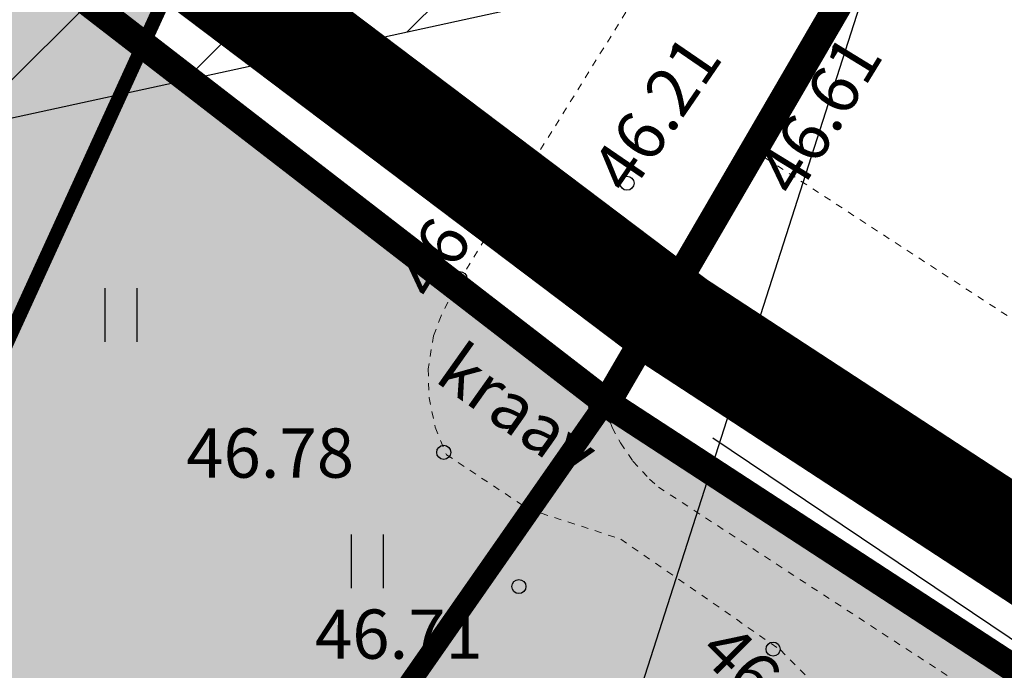
# Model space of a CAD drawing. Units: metres. Extents: x 547759 to 548675, y 6581476 to 6582059.
# Drawn here: x 548220 to 548234, y 6581836 to 6581845 of the extents above; entities that cross this region are included whole.
import ezdxf
from ezdxf.enums import TextEntityAlignment as Align

# ---------------------------------------------------------------- set-up
doc = ezdxf.new("R2010")
doc.units = ezdxf.units.M
for name, pattern in [('DASHDOT', [25.4, 12.7, -6.35, 0, -6.35]), ('KATASTRIPIIR', [7, 4, -1, 1, -1]), ('VEEPIIR', [0.02001, 0.01, -1e-05, 0.01])]:
    doc.linetypes.add(name, pattern=pattern)
for name, color, linetype in [('AED', 7, 'Continuous'), ('dp_krunt', 1, 'Continuous'), ('dp_transp_jjt_jalg', 7, 'Continuous'), ('DTRASS', 6, 'Continuous'), ('HALJASTUS', 3, 'Continuous'), ('KORGUS-EH2000', 32, 'Continuous'), ('OPT-kaitsevöönd', 7, 'Continuous'), ('PIIR', 32, 'Continuous'), ('VEEKOGU', 5, 'Continuous')]:
    doc.layers.add(name, color=color, linetype=linetype)
doc.layers.add('Dp.ala', color=7, linetype='DASHDOT', lineweight=0, true_color=0x0d0d0d)
doc.layers.add('OPT-halj-muru', color=61, linetype='Continuous', lineweight=25)
doc.styles.add('ITALIC', font='italic.shx')
doc.styles.add('romans', font='romans.shx', dxfattribs={"height": 0.7})
doc.linetypes.add('-D-', pattern='A,10,-1.5,["D",romans,S=1.4,R=0,X=-0.7,Y=-0.7],-1.5,10,-3', length=26)
doc.linetypes.add('PUURIVI', pattern='A,0,0,[133,mkm,S=0.8,R=0,X=0,Y=0],-4', length=4)
doc.linetypes.add('VO_AED', pattern='A,2.5,[135,mkm,S=0.6,R=0,X=0,Y=0],5,[135,mkm,S=0.6,R=180,X=0,Y=0],2.5', length=10)

# ---------------------------------------------------------------- blocks, each defined once
blk = doc.blocks.new('HEIN')
at = {"color": 0, "linetype": 'Continuous'}
for p, q in [((-0.455, 0.761), (-0.455, -0.761)), ((0.455, 0.761), (0.455, -0.761))]:
    blk.add_line(p, q, dxfattribs=at)

msp = doc.modelspace()

# ---------------------------------------------------------------- hatches: boundary and pattern name
at = {"layer": 'dp_transp_jjt_jalg', "ltscale": 0.5}
h = msp.add_hatch(color=30, dxfattribs=at)
h.dxf.hatch_style = 1
edge = h.paths.add_edge_path()
edge.add_arc((548166.226, 6581761.601), 13.272, 312.8669, 329.6804)
edge.add_line((548177.683, 6581754.901), (548219.745, 6581846.997))
edge.add_arc((548215.656, 6581848.918), 4.518, 334.8353, 368.0013)
edge.add_line((548220.129, 6581849.547), (548222.869, 6581849.965))
edge.add_arc((548213.144, 6581849.935), 9.725, -24.1304, 0.1783, ccw=False)
edge.add_line((548222.019, 6581845.959), (548179.991, 6581754.032))
edge.add_arc((548166.639, 6581761.5), 15.299, 312.1179, 330.7798, ccw=False)
edge.add_arc((548190.876, 6581735.705), 20.101, 134.0523, 141.8343)
edge.add_line((548175.072, 6581748.126), (548174.466, 6581747.235))
edge.add_line((548174.466, 6581747.235), (548169.46, 6581739.821))
edge.add_line((548169.46, 6581739.821), (548167.388, 6581741.22))
edge.add_line((548167.388, 6581741.22), (548172.297, 6581748.49))
edge.add_line((548172.297, 6581748.49), (548173.132, 6581749.704))
edge.add_arc((548180.177, 6581744.935), 8.508, 125.3515, 145.9057, ccw=False)
at = {"layer": 'OPT-halj-muru', "ltscale": 0.5, "true_color": 0xd7ebd2}
h = msp.add_hatch(color=254, dxfattribs=at)
h.dxf.hatch_style = 1
h.paths.add_polyline_path([(548218.38, 6581847.62), (548228.205, 6581840.032), (548221.595, 6581830.557), (548207.827, 6581800.411), (548210.623, 6581795.074), (548187.184, 6581743.835), (548175, 6581752.58), (548201.898, 6581811.51)])
h = msp.add_hatch(color=254, dxfattribs=at)
h.dxf.hatch_style = 1
h.paths.add_polyline_path([(548228.205, 6581840.032), (548254.666, 6581822.705), (548262.759, 6581817.511), (548272.567, 6581811.559), (548249.225, 6581772.484), (548210.623, 6581795.074), (548207.827, 6581800.411), (548221.595, 6581830.557)])
at = {"layer": 'OPT-kaitsevöönd', "ltscale": 0.5}
h = msp.add_hatch(dxfattribs=at)
h.set_pattern_fill('ANSI31', color=33, scale=0.55)
h.paths.add_polyline_path([(548203.429, 6581853.999), (548208.897, 6581847.509), (548211.283, 6581842.674), (548209.382, 6581838.283), (548213.334, 6581836.632), (548216.428, 6581843.344), (548227.391, 6581845.728), (548233.619, 6581854.966), (548227.341, 6581859.754), (548225.884, 6581858.017), (548223.151, 6581856.257), (548219.883, 6581856.222), (548218.528, 6581856.907), (548212.329, 6581861.333), (548209.733, 6581863.949), (548207.885, 6581861.714), (548210.25, 6581859.078), (548216.876, 6581854.655), (548217.242, 6581852.455), (548215.989, 6581851.66), (548207.618, 6581858.833)])

# ---------------------------------------------------------------- linework, layer by layer
at = {"color": 1, "ltscale": 0.5, "flags": 128}
msp.add_lwpolyline([(548226.996, 6581840.966), (548266.976, 6581814.945)], dxfattribs=at)
at = {"layer": 'AED', "linetype": 'VO_AED', "ltscale": 0.5, "flags": 128}
msp.add_lwpolyline([(548229.726, 6581839.521), (548248.17, 6581827.119), (548257.999, 6581821.184)], dxfattribs=at)
at = {"layer": 'Dp.ala', "color": 149, "ltscale": 0.5, "const_width": 1.5, "flags": 128}
msp.add_lwpolyline([(548217.675, 6581849.871), (548172.864, 6581752.097), (548274.967, 6581680.816), (548335.088, 6581774.793), (548260.838, 6581820.493), (548229.215, 6581841.159), (548217.675, 6581849.871)], dxfattribs=at)
at = {"layer": 'dp_krunt', "color": 1, "ltscale": 0.5, "const_width": 0.3, "flags": 128}
for points in [[(548218.38, 6581847.62), (548228.205, 6581840.032), (548221.595, 6581830.557), (548207.827, 6581800.411), (548210.623, 6581795.074), (548187.184, 6581743.835), (548175, 6581752.58), (548201.898, 6581811.51), (548218.38, 6581847.62)], [(548228.205, 6581840.032), (548254.666, 6581822.705), (548262.759, 6581817.511), (548272.567, 6581811.559), (548249.225, 6581772.484), (548210.623, 6581795.074), (548207.827, 6581800.411), (548221.595, 6581830.557), (548228.205, 6581840.032)]]:
    msp.add_lwpolyline(points, dxfattribs=at)
at = {"layer": 'dp_transp_jjt_jalg', "color": 174, "ltscale": 0.5, "const_width": 0.2, "flags": 128}
msp.add_lwpolyline([(548175.255, 6581751.874, 0.073494), (548177.683, 6581754.901), (548219.745, 6581846.997, 0.145733), (548220.129, 6581849.547), (548222.869, 6581849.965, -0.106466), (548222.019, 6581845.959), (548179.991, 6581754.032, -0.081609), (548176.899, 6581750.152, 0.033968), (548175.072, 6581748.126), (548174.466, 6581747.235), (548169.46, 6581739.821), (548167.388, 6581741.22), (548172.297, 6581748.49), (548172.297, 6581748.49), (548173.132, 6581749.704, -0.089926), (548175.255, 6581751.874)], format="xyb", dxfattribs=at)
at = {"layer": 'DTRASS', "linetype": '-D-', "ltscale": 0.5}
msp.add_line((548192.86, 6581724.204), (548234.523, 6581854.105), dxfattribs=at)
at = {"layer": 'HALJASTUS', "linetype": 'PUURIVI', "ltscale": 0.5}
msp.add_lwpolyline([(548229.963, 6581840.9), (548242.572, 6581831.893)], dxfattribs=at)
at = {"layer": 'KORGUS-EH2000', "linetype": 'Continuous'}
for centre in [(548230.331, 6581843.618), (548228.508, 6581843.142), (548226.133, 6581841.786), (548229.006, 6581841.658), (548225.903, 6581839.316), (548226.971, 6581837.408), (548230.584, 6581836.519)]:
    msp.add_circle(centre, 0.1, dxfattribs=at)
at = {"layer": 'OPT-kaitsevöönd', "color": 33, "ltscale": 0.5, "flags": 128}
msp.add_lwpolyline([(548203.429, 6581853.999), (548208.897, 6581847.509), (548211.283, 6581842.674), (548209.382, 6581838.283), (548213.334, 6581836.632), (548216.428, 6581843.344), (548227.391, 6581845.728), (548233.619, 6581854.966), (548227.341, 6581859.754), (548225.884, 6581858.017), (548223.151, 6581856.257), (548219.883, 6581856.222), (548218.528, 6581856.907), (548212.329, 6581861.333), (548209.733, 6581863.949), (548207.885, 6581861.714), (548210.25, 6581859.078), (548216.876, 6581854.655), (548217.242, 6581852.455), (548215.989, 6581851.66), (548207.618, 6581858.833), (548203.429, 6581853.999)], dxfattribs=at)
at = {"layer": 'PIIR', "color": 36, "lineweight": 0, "ltscale": 0.5, "const_width": 0.4}
msp.add_lwpolyline([(548338.04, 6581958.64), (548395.13, 6581968.82), (548425.63, 6581928.58), (548428.15, 6581925.26), (548422.79, 6581914.78), (548402.32, 6581883.29), (548391.45, 6581866.76), (548384.44, 6581855.95), (548333.13, 6581774.7), (548329.61, 6581776.84), (548262.35, 6581817.76), (548228.22, 6581840.02), (548270.04, 6581911.85), (548297.42, 6581951.4)], close=True, dxfattribs=at)
msp.add_lwpolyline([(548270.04, 6581911.85), (548228.22, 6581840.02), (548218.38, 6581847.62), (548200.02, 6581860.81), (548185.31, 6581877.33)], dxfattribs=at)
at = {"layer": 'PIIR', "color": 240, "linetype": 'KATASTRIPIIR', "lineweight": 0, "ltscale": 0.5}
msp.add_lwpolyline([(548175, 6581752.58), (548218.38, 6581847.62), (548228.22, 6581840.02), (548262.35, 6581817.76), (548329.61, 6581776.84), (548333.13, 6581774.7), (548274.78, 6581682.15), (548271.13, 6581684.74), (548214.45, 6581724.2)], close=True, dxfattribs=at)
at = {"layer": 'VEEKOGU', "linetype": 'VEEPIIR', "lineweight": 0, "ltscale": 0.5}
for points in [[(548237.891, 6581855.69), (548230.31, 6581843.609), (548264.745, 6581821.152), (548271.132, 6581832.858)], [(548234.297, 6581854.918), (548226.046, 6581841.633), (548225.865, 6581841.255), (548225.758, 6581840.974), (548225.681, 6581840.501), (548225.694, 6581840.092), (548225.783, 6581839.672), (548225.942, 6581839.283), (548227.099, 6581838.514), (548228.419, 6581838.082), (548230.688, 6581836.509), (548234.11, 6581833.048), (548244.879, 6581825.607), (548250.675, 6581820.905)], [(548229.014, 6581841.67), (548228.329, 6581840.588), (548228.274, 6581840.448), (548228.214, 6581840.203), (548228.2, 6581839.951), (548228.299, 6581839.669), (548228.415, 6581839.449), (548228.592, 6581839.19), (548228.829, 6581838.936), (548228.955, 6581838.822), (548235.899, 6581834.291), (548241.479, 6581830.471), (548247.231, 6581826.479), (548252.939, 6581821.47), (548253.974, 6581820.053), (548255.192, 6581818.482), (548255.774, 6581817.854), (548256, 6581817.66), (548256.274, 6581817.495), (548256.607, 6581817.354), (548261.893, 6581815.924), (548263.624, 6581819.098), (548229.014, 6581841.67)]]:
    msp.add_lwpolyline(points, dxfattribs=at)

# ---------------------------------------------------------------- block references
at = {"layer": 'HALJASTUS', "xscale": 0.5, "yscale": 0.5, "zscale": 0.5}
for p in [(548224.815, 6581844.768), (548221.315, 6581841.268), (548224.815, 6581837.768)]:
    msp.add_blockref('HEIN', p, dxfattribs=at)

# ---------------------------------------------------------------- texts
at = {"layer": 'KORGUS-EH2000', "linetype": 'Continuous', "lineweight": 0, "ltscale": 0.5, "style": 'ITALIC'}
for s, rotation, p in [(' 46.21 ', 55.5953, (548228.127, 6581842.969)), (' 46.61 ', 58.5016, (548230.508, 6581842.914)), (' 46.80 ', 58.0347, (548225.357, 6581841.448)), (' 46.96 ', 327.0772, (548228.228, 6581841.589)), (' 46.96 ', 314.8885, (548229.601, 6581836.849))]:
    msp.add_text(s, height=0.7, rotation=rotation, dxfattribs=at).set_placement(p, align=Align.MIDDLE_LEFT)
for s, p in [(' 46.78 ', (548222.029, 6581839.306)), (' 46.71 ', (548223.859, 6581836.732))]:
    msp.add_text(s, height=0.7, dxfattribs=at).set_placement(p, align=Align.MIDDLE_LEFT)
at = {"layer": 'VEEKOGU', "linetype": 'Continuous', "style": 'romans'}
msp.add_text('kraav', height=0.7, rotation=324.6375, dxfattribs=at).set_placement((548226.963, 6581839.91), align=Align.MIDDLE_CENTER)

doc.saveas('drawing.dxf')
